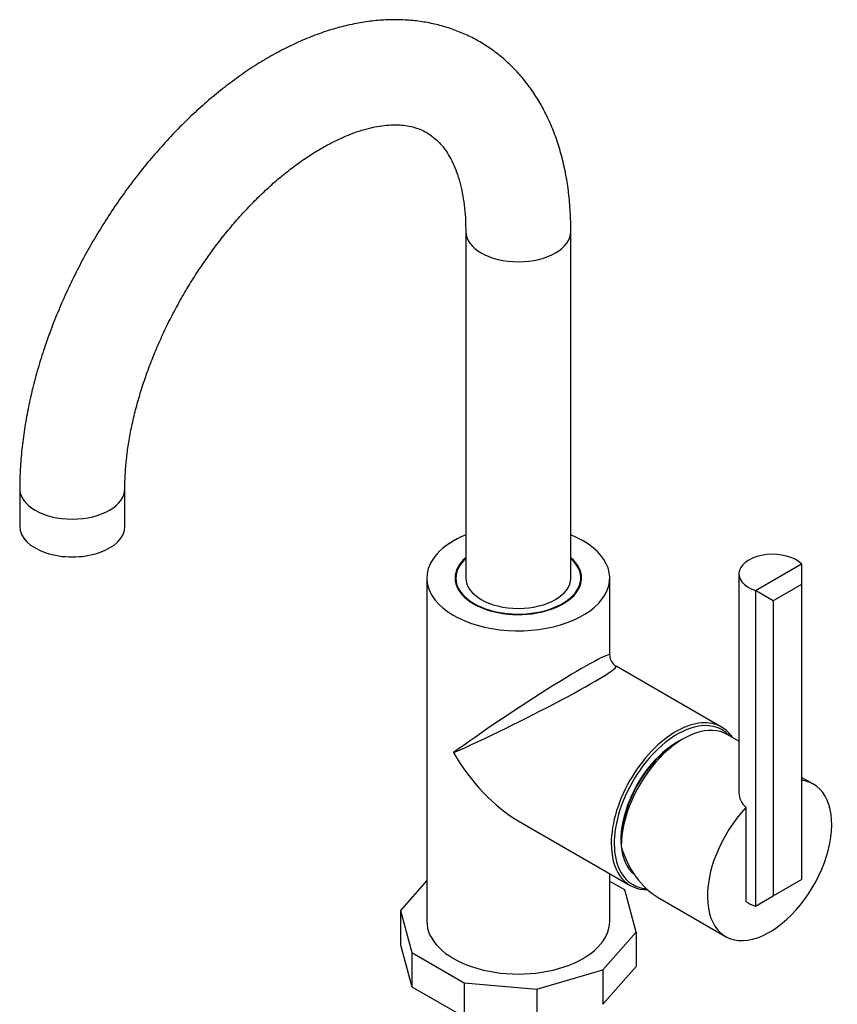
# Model space of a CAD drawing. Units: millimetres. Extents: x -230 to 1040, y 0 to 1166.
# Drawn here: x -230 to -36, y 283 to 517 of the extents above; entities that cross this region are included whole.
import ezdxf

# ---------------------------------------------------------------- set-up
doc = ezdxf.new("R2010")
doc.units = ezdxf.units.MM
for name, color, linetype in [('15719', 7, 'Continuous'), ('33196', 7, 'Continuous'), ('59726', 7, 'Continuous'), ('68667', 7, 'Continuous'), ('68669', 7, 'Continuous'), ('68671', 7, 'Continuous'), ('68673', 7, 'Continuous'), ('74227', 7, 'Continuous'), ('Défaut', 7, 'Continuous')]:
    doc.layers.add(name, color=color, linetype=linetype)

# ---------------------------------------------------------------- blocks, each defined once
blk = doc.blocks.new('SE2')
at = {"layer": '15719', "color": 7, "linetype": 'Continuous'}
for start_param, end_param in [(6.141646, 6.206537), (3.218241, 3.283132)]:
    blk.add_ellipse((-111.58, 382.32), major_axis=(-15, 0), ratio=0.57735, start_param=start_param, end_param=end_param, dxfattribs=at)
at = {"layer": '33196', "color": 7, "linetype": 'Continuous'}
blk.add_ellipse((-73.75, 329.46), major_axis=(9.5, 16.45), ratio=0.57735, start_param=0.682721, end_param=3.049341, dxfattribs=at)
at = {"layer": '59726', "color": 7, "linetype": 'Continuous'}
for p, q in [((-124.08, 466.42), (-124.08, 383.96)), ((-99.08, 383.96), (-99.08, 466.42)), ((-230.14, 405.19), (-230.14, 396.2)), ((-205.14, 396.2), (-205.14, 405.19))]:
    blk.add_line(p, q, dxfattribs=at)
for centre, major_axis, start_param, end_param in [((-111.58, 466.42), (12.5, 0), 3.142903, 6.283072), ((-217.64, 405.19), (-12.5, 0), 6.282889, 6.283185), ((-217.64, 405.19), (-12.5, 0), 0, 3.140837), ((-217.64, 396.2), (-12.5, 0), 0, 3.141593), ((-111.58, 383.96), (12.5, 0), 3.141593, 6.283185)]:
    blk.add_ellipse(centre, major_axis=major_axis, ratio=0.57735, start_param=start_param, end_param=end_param, dxfattribs=at)
for points, knots in [([(-99.08, 466.42), (-99.08, 467.32), (-99.11, 469.51), (-99.34, 473.39), (-99.86, 477.72), (-100.64, 481.94), (-101.69, 485.99), (-102.99, 489.85), (-104.55, 493.5), (-106.35, 496.93), (-108.37, 500.1), (-110.61, 503.02), (-113.05, 505.67), (-115.67, 508.04), (-118.46, 510.14), (-121.41, 511.95), (-124.5, 513.48), (-127.71, 514.73), (-131.05, 515.68), (-134.49, 516.35), (-138.04, 516.73), (-141.68, 516.81), (-145.4, 516.6), (-149.21, 516.09), (-153.07, 515.27), (-156.99, 514.16), (-160.94, 512.74), (-164.9, 511.03), (-168.86, 509.03), (-172.8, 506.76), (-176.7, 504.23), (-180.54, 501.44), (-184.32, 498.43), (-188.01, 495.19), (-191.61, 491.74), (-195.11, 488.1), (-198.5, 484.28), (-201.76, 480.29), (-204.9, 476.15), (-207.89, 471.87), (-210.72, 467.47), (-213.4, 462.96), (-215.91, 458.35), (-218.24, 453.67), (-220.39, 448.92), (-222.34, 444.13), (-224.1, 439.3), (-225.64, 434.45), (-226.97, 429.6), (-228.08, 424.76), (-228.96, 419.95), (-229.61, 415.17), (-230.01, 410.58), (-230.14, 407.17), (-230.14, 405.52), (-230.14, 405.19)], [0, 0, 0, 0, 0.010767, 0.030839, 0.050921, 0.070951, 0.090879, 0.110648, 0.130201, 0.149489, 0.168481, 0.187167, 0.205561, 0.223699, 0.241634, 0.259429, 0.277154, 0.294866, 0.31263, 0.330513, 0.348578, 0.366874, 0.385433, 0.404272, 0.423384, 0.442744, 0.462314, 0.482043, 0.501883, 0.521787, 0.54172, 0.561646, 0.581549, 0.60142, 0.621255, 0.641055, 0.66082, 0.680556, 0.700267, 0.719959, 0.739638, 0.759312, 0.778986, 0.798666, 0.818358, 0.838069, 0.857805, 0.877574, 0.89738, 0.917231, 0.937129, 0.957079, 0.977078, 0.996021, 1, 1, 1, 1]), ([(-205.14, 405.19), (-205.14, 405.82), (-205.12, 407.4), (-204.95, 410.38), (-204.57, 413.96), (-203.98, 417.7), (-203.2, 421.53), (-202.21, 425.44), (-201.03, 429.42), (-199.65, 433.43), (-198.09, 437.46), (-196.34, 441.48), (-194.42, 445.47), (-192.33, 449.41), (-190.1, 453.27), (-187.72, 457.04), (-185.21, 460.69), (-182.59, 464.21), (-179.88, 467.57), (-177.08, 470.77), (-174.22, 473.77), (-171.31, 476.57), (-168.38, 479.16), (-165.43, 481.52), (-162.5, 483.64), (-159.6, 485.51), (-156.76, 487.14), (-153.98, 488.52), (-151.3, 489.65), (-148.73, 490.53), (-146.28, 491.17), (-143.97, 491.59), (-141.81, 491.78), (-139.79, 491.77), (-137.92, 491.57), (-136.16, 491.17), (-134.49, 490.56), (-132.87, 489.69), (-131.4, 488.59), (-130.07, 487.28), (-128.93, 485.84), (-127.87, 484.16), (-126.89, 482.22), (-126.03, 479.99), (-125.31, 477.54), (-124.74, 474.88), (-124.34, 472.03), (-124.11, 469.14), (-124.09, 467.35), (-124.08, 466.42)], [0, 0, 0, 0, 0.010875, 0.031718, 0.052625, 0.073604, 0.094658, 0.115784, 0.136976, 0.158226, 0.179526, 0.200866, 0.222237, 0.243628, 0.265031, 0.286433, 0.307823, 0.329189, 0.350522, 0.371812, 0.393049, 0.414224, 0.435327, 0.456353, 0.477295, 0.498153, 0.51893, 0.539635, 0.560292, 0.580936, 0.601604, 0.622376, 0.643368, 0.664753, 0.686781, 0.709814, 0.73434, 0.760858, 0.789148, 0.812795, 0.834938, 0.856062, 0.878466, 0.900119, 0.92131, 0.942249, 0.963067, 0.983848, 1, 1, 1, 1])]:
    blk.add_open_spline(points, degree=3, knots=knots, dxfattribs=at)
at = {"layer": '68667', "color": 7, "linetype": 'Continuous'}
for p, q in [((-55.18, 381), (-44.23, 387.32)), ((-44.23, 387.32), (-44.23, 387.32)), ((-44.23, 387.32), (-44.23, 382.43)), ((-59.12, 384.98), (-59.12, 332.9)), ((-44.23, 382.43), (-50.94, 378.55)), ((-44.23, 382.43), (-44.23, 312.21)), ((-55.18, 380.99), (-55.18, 381)), ((-55.18, 380.99), (-55.18, 305.88)), ((-50.94, 378.55), (-55.18, 380.99)), ((-50.94, 378.55), (-50.94, 308.33)), ((-57.44, 329.43), (-57.44, 307.03)), ((-50.94, 308.33), (-44.23, 312.21)), ((-55.18, 305.88), (-50.94, 308.33)), ((-55.18, 305.88), (-55.18, 305.88))]:
    blk.add_line(p, q, dxfattribs=at)
for centre, major_axis, start_param, end_param in [((-51.12, 384.98), (8, 0), 0.532718, 4.179671), ((-51.12, 309.86), (-8, 0), 0.66007, 1.038078)]:
    blk.add_ellipse(centre, major_axis=major_axis, ratio=0.57735, start_param=start_param, end_param=end_param, dxfattribs=at)
blk.add_open_spline([(-59.12, 332.9), (-59.12, 331.62), (-58.54, 330.33), (-57.44, 329.43)], degree=3, dxfattribs=at)
at = {"layer": '68669', "color": 7, "linetype": 'Continuous'}
for p, q in [((-59.12, 345.14), (-61.88, 346.74)), ((-41.38, 334.9), (-44.23, 336.54)), ((-78.3, 307.95), (-62.28, 298.7))]:
    blk.add_line(p, q, dxfattribs=at)
for centre, major_axis, ratio, start_param, end_param in [((-72.33, 328.64), (-10.45, -18.1), 0.57735, 3.141593, 5.497787), ((-51.83, 316.8), (10.45, 18.1), 0.57735, 0, 0.245144), ((-51.83, 316.8), (10.45, 18.1), 0.57735, 1.174949, 6.283185), ((-72.33, 328.64), (-0.47, 22.41), 0.717262, 1.946226, 2.731624)]:
    blk.add_ellipse(centre, major_axis=major_axis, ratio=ratio, start_param=start_param, end_param=end_param, dxfattribs=at)
at = {"layer": '68671', "color": 7, "linetype": 'Continuous'}
for p, q in [((-133.33, 383.96), (-133.33, 302.31)), ((-89.83, 365.59), (-89.83, 383.96)), ((-63.23, 348.5), (-88.33, 362.99)), ((-111.58, 326.18), (-84.98, 310.82)), ((-89.83, 302.31), (-89.83, 313.63))]:
    blk.add_line(p, q, dxfattribs=at)
blk.add_arc((-86.83, 365.59), 3, 181.4784, 239.0128, dxfattribs=at)
for centre, major_axis, ratio, start_param, end_param in [((-111.58, 383.96), (-21.75, 0), 0.57735, 5.324642, 6.283185), ((-111.58, 383.96), (-21.75, 0), 0.57735, 0, 4.100136), ((-111.58, 383.96), (-15.05, 0), 0.57735, 5.69251, 6.283185), ((-111.58, 383.96), (-15.05, 0), 0.57735, 0, 3.732268), ((-111.58, 351.3), (-21.74, -14.34), 0.055551, 3.104951, 5.461145), ((-111.58, 351.3), (-23.29, -11.65), 0.055551, 0.82204, 3.178234), ((-74.1, 329.66), (10.87, 18.84), 0.57735, 0, 0.757723), ((-73.75, 329.46), (-10.62, -18.4), 0.57735, 2.959846, 3.674458), ((-74.1, 329.66), (10.87, 18.84), 0.57735, 0.757723, 2.408134), ((-73.75, 329.46), (-10.62, -18.4), 0.57735, 3.674458, 5.457335), ((-74.1, 329.66), (10.87, 18.84), 0.57735, 6.002694, 6.283185), ((-73.75, 329.46), (9.4, 16.28), 0.57735, 0.785398, 2.356194), ((-111.58, 351.3), (-15.38, 26.64), 0.57735, 1.570796, 2.356194), ((-73.75, 329.46), (-10.62, -18.4), 0.57735, 5.457335, 6.283185), ((-74.1, 329.66), (10.87, 18.84), 0.57735, 2.408134, 3.472506), ((-73.75, 329.46), (-10.62, -18.4), 0.57735, 0, 0.269736), ((-111.58, 302.31), (-21.75, 0), 0.57735, 0, 3.141593)]:
    blk.add_ellipse(centre, major_axis=major_axis, ratio=ratio, start_param=start_param, end_param=end_param, dxfattribs=at)
at = {"layer": '68673', "color": 7, "linetype": 'Continuous'}
for p, q in [((-133.33, 312), (-139.62, 304.87)), ((-86.28, 309.75), (-89.83, 311.8)), ((-83.54, 299.74), (-86.28, 309.75)), ((-139.62, 304.87), (-136.87, 294.87)), ((-139.62, 304.87), (-139.62, 296.71)), ((-91.5, 290.72), (-83.54, 299.74)), ((-83.54, 299.74), (-83.54, 291.58)), ((-139.62, 296.71), (-136.87, 286.7)), ((-136.87, 294.87), (-124.47, 287.7)), ((-136.87, 294.87), (-136.87, 286.7)), ((-107.14, 286.12), (-91.5, 290.72)), ((-91.5, 282.55), (-83.54, 291.58)), ((-91.5, 290.72), (-91.5, 282.55)), ((-136.87, 286.7), (-124.47, 279.54)), ((-124.47, 287.7), (-107.14, 286.12)), ((-124.47, 287.7), (-124.47, 279.54)), ((-107.14, 286.12), (-107.14, 277.95))]:
    blk.add_line(p, q, dxfattribs=at)
at = {"layer": '74227', "color": 7, "linetype": 'Continuous'}
for p, q in [((-126.43, 383.96), (-126.43, 382.55)), ((-96.73, 382.55), (-96.73, 383.96))]:
    blk.add_line(p, q, dxfattribs=at)
for start_param, end_param in [(5.712907, 6.283185), (0, 3.711871)]:
    blk.add_ellipse((-111.58, 383.96), major_axis=(-14.85, 0), ratio=0.57735, start_param=start_param, end_param=end_param, dxfattribs=at)

msp = doc.modelspace()

# ---------------------------------------------------------------- block references
at = {"layer": 'Défaut'}
msp.add_blockref('SE2', (0, 0), dxfattribs=at)

doc.saveas('drawing.dxf')
